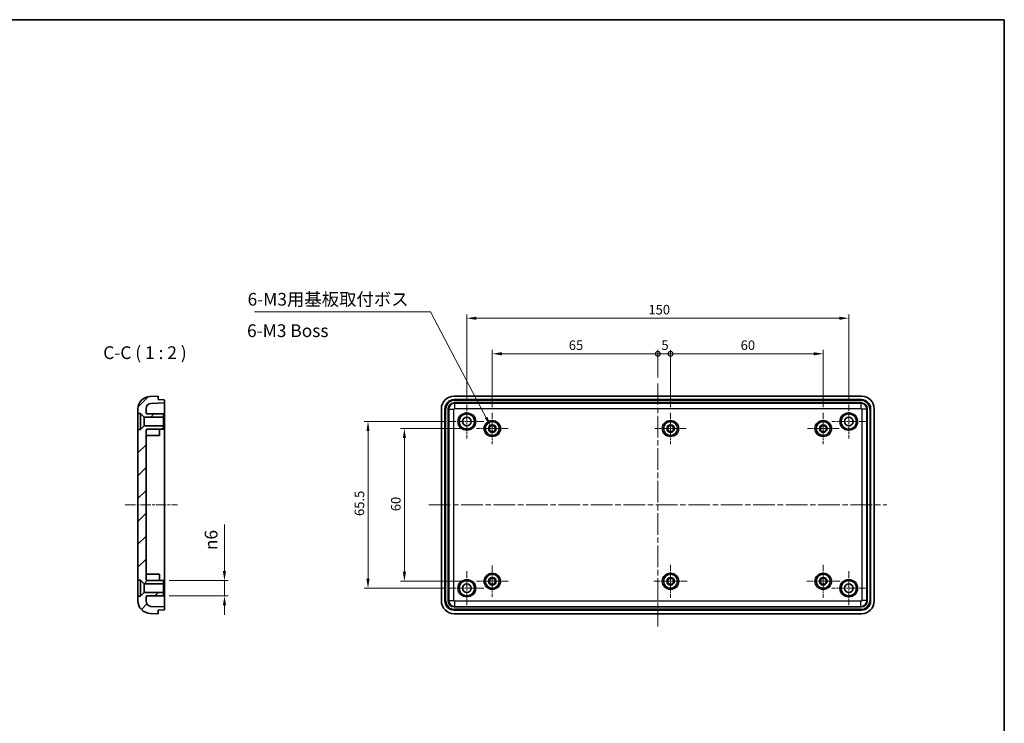
# Model space of a CAD drawing. Units: millimetres. Extents: x 22 to 2984, y 12 to 574.
# Drawn here: x 1806 to 2192, y 298 to 574 of the extents above; entities that cross this region are included whole.
import ezdxf

# ---------------------------------------------------------------- set-up
doc = ezdxf.new("R2010")
doc.units = ezdxf.units.MM
doc.header["$LTSCALE"] = 1.5
doc.linetypes.add('CHAIN', pattern=[0.3543, 0.2362, -0.0295, 0.0591, -0.0295])
doc.layers.get('Defpoints').update_dxf_attribs({"lineweight": 25})
for name, color, linetype, lineweight in [('Border (ISO)', 7, 'Continuous', 35), ('Dimension (ISO)', 7, 'Continuous', 18), ('Symbol (ISO)', 7, 'Continuous', 18), ('Visible (ISO)', 7, 'Continuous', 35), ('Visible Narrow (ISO)', 7, 'Continuous', 25)]:
    doc.layers.add(name, color=color, linetype=linetype, lineweight=lineweight)
for name, color, linetype, lineweight, true_color in [('Center Mark (ISO)', 7, 'Continuous', 18, 0x80ffff), ('Centerline (ISO)', 7, 'Continuous', 18, 0x80ffff), ('Hatch (ISO)', 1, 'Continuous', 18, 0xff0000)]:
    doc.layers.add(name, color=color, linetype=linetype, lineweight=lineweight, true_color=true_color)
doc.styles.add('Note Text (TK)', font='txt')
doc.dimstyles.new('Default - Method 1b (TK)', dxfattribs={"dimscale": 1.5, "dimtxt": 2.5, "dimasz": 2.5, "dimexe": 1, "dimexo": 1.5, "dimgap": 1, "dimtad": 1, "dimtoh": 1, "dimrnd": 1e-08, "dimdsep": 46, "dimtxsty": 'Note Text (TK)', "dimcen": 0.09, "dimdle": 5, "dimclrd": 100, "dimclre": 100, "dimclrt": 7, "dimadec": 1, "dimazin": 1, "dimtfac": 1, "dimtmove": 0, "dimatfit": 3, "dimfxl": 1, "dimtolj": 1, "dimlwd": -1, "dimlwe": -1, "dimarcsym": 0})
doc.dimstyles.new('Default - Method 1b (TK)$7', dxfattribs={"dimscale": 1.5, "dimtxt": 2.5, "dimasz": 2.5, "dimexe": 1, "dimexo": 1.5, "dimgap": 1, "dimtad": 1, "dimtoh": 1, "dimrnd": 1e-08, "dimdsep": 46, "dimtxsty": 'Note Text (TK)', "dimcen": 0.09, "dimdle": 5, "dimclrd": 256, "dimclre": 100, "dimclrt": 7, "dimadec": 1, "dimazin": 1, "dimtfac": 1, "dimtmove": 0, "dimatfit": 3, "dimfxl": 1, "dimtolj": 1, "dimlwd": -1, "dimlwe": -1, "dimarcsym": 0})

# ---------------------------------------------------------------- blocks, each defined once
blk = doc.blocks.new('図面枠 tk図枠')
at = {"layer": 'Border (ISO)'}
for p, q in [((14.5, 289), (405.5, 289)), ((405.5, 289), (405.5, 8))]:
    blk.add_line(p, q, dxfattribs=at)
blk = doc.blocks.new('*D88')
at = {"layer": 'Defpoints', "color": 0, "transparency": 16777216}
for p in [(1861.93, 353.62), (1885.93, 353.62), (1861.93, 347.62)]:
    blk.add_point(p, dxfattribs=at)
at = {"layer": 'Dimension (ISO)', "color": 100, "transparency": 16777216}
for p, q in [((1885.93, 357.37), (1885.93, 375.73)), ((1864.18, 353.62), (1887.43, 353.62)), ((1885.93, 347.62), (1885.93, 353.62)), ((1864.18, 347.62), (1887.43, 347.62)), ((1885.93, 343.87), (1885.93, 340.12))]:
    blk.add_line(p, q, dxfattribs=at)
for points in [[(1885.31, 357.37), (1886.56, 357.37), (1885.93, 353.62)], [(1885.31, 343.87), (1886.56, 343.87), (1885.93, 347.62)]]:
    blk.add_solid(points, dxfattribs=at)
at = {"layer": 'Dimension (ISO)', "color": 7, "transparency": 16777216, "insert": (1880.69, 365.62), "char_height": 3.75, "attachment_point": 4, "rotation": 90, "style": 'Note Text (TK)'}
blk.add_mtext('\\A1;\\fAIGDT|b0|i0;\\H4.9746;n\\fＭＳ Ｐゴシック|b0|i0;\\H5.0000;6', dxfattribs=at)
blk = doc.blocks.new('_DotSmall')
at = {"color": 0, "linetype": 'ByBlock', "const_width": 0.5}
blk.add_lwpolyline([(-0.0625, 0, 1), (0.0625, 0, 1)], format="xyb", close=True, dxfattribs=at)
blk = doc.blocks.new('*D89')
at = {"layer": 'Defpoints', "color": 0, "transparency": 16777216}
for p in [(2056.14, 442.74), (2056.14, 431.12), (1991.14, 419.57)]:
    blk.add_point(p, dxfattribs=at)
at = {"layer": 'Dimension (ISO)', "color": 100, "transparency": 16777216}
for p, q in [((1991.14, 421.82), (1991.14, 444.24)), ((1994.89, 442.74), (2056.14, 442.74)), ((2056.14, 433.37), (2056.14, 444.24))]:
    blk.add_line(p, q, dxfattribs=at)
blk.add_solid([(1994.89, 443.36), (1994.89, 442.11), (1991.14, 442.74)], dxfattribs=at)
at = {"layer": 'Dimension (ISO)', "color": 100, "transparency": 16777216, "xscale": 3.75, "yscale": 3.75, "zscale": 3.75}
blk.add_blockref('_DotSmall', (2056.14, 442.74), dxfattribs=at)
at = {"layer": 'Dimension (ISO)', "color": 7, "transparency": 16777216, "insert": (2021.18, 446.11), "char_height": 3.75, "attachment_point": 4, "style": 'Note Text (TK)'}
blk.add_mtext('\\A1;65', dxfattribs=at)
blk = doc.blocks.new('*D90')
at = {"layer": 'Defpoints', "color": 0, "transparency": 16777216}
for p in [(2061.14, 442.74), (2056.14, 431.12), (2061.14, 419.57)]:
    blk.add_point(p, dxfattribs=at)
at = {"layer": 'Dimension (ISO)', "color": 100, "transparency": 16777216}
for p, q in [((2056.14, 433.37), (2056.14, 444.24)), ((2056.14, 442.74), (2061.14, 442.74)), ((2061.14, 421.82), (2061.14, 444.24))]:
    blk.add_line(p, q, dxfattribs=at)
at = {"layer": 'Dimension (ISO)', "color": 100, "transparency": 16777216, "xscale": 3.75, "yscale": 3.75, "zscale": 3.75, "rotation": 180}
blk.add_blockref('_DotSmall', (2056.14, 442.74), dxfattribs=at)
at = {"layer": 'Dimension (ISO)', "color": 100, "transparency": 16777216, "xscale": 3.75, "yscale": 3.75, "zscale": 3.75}
blk.add_blockref('_DotSmall', (2061.14, 442.74), dxfattribs=at)
at = {"layer": 'Dimension (ISO)', "color": 7, "transparency": 16777216, "insert": (2057.56, 446.11), "char_height": 3.75, "attachment_point": 4, "style": 'Note Text (TK)'}
blk.add_mtext('\\A1;5', dxfattribs=at)
blk = doc.blocks.new('*D91')
at = {"layer": 'Defpoints', "color": 0, "transparency": 16777216}
for p in [(2121.14, 442.74), (2061.14, 419.57), (2121.14, 419.57)]:
    blk.add_point(p, dxfattribs=at)
at = {"layer": 'Dimension (ISO)', "color": 100, "transparency": 16777216}
for p, q in [((2061.14, 421.82), (2061.14, 444.24)), ((2061.14, 442.74), (2117.39, 442.74)), ((2121.14, 421.82), (2121.14, 444.24))]:
    blk.add_line(p, q, dxfattribs=at)
blk.add_solid([(2117.39, 443.36), (2117.39, 442.11), (2121.14, 442.74)], dxfattribs=at)
at = {"layer": 'Dimension (ISO)', "color": 100, "transparency": 16777216, "xscale": 3.75, "yscale": 3.75, "zscale": 3.75, "rotation": 180}
blk.add_blockref('_DotSmall', (2061.14, 442.74), dxfattribs=at)
at = {"layer": 'Dimension (ISO)', "color": 7, "transparency": 16777216, "insert": (2088.68, 446.11), "char_height": 3.75, "attachment_point": 4, "style": 'Note Text (TK)'}
blk.add_mtext('\\A1;60', dxfattribs=at)
blk = doc.blocks.new('*D92')
at = {"layer": 'Defpoints', "color": 0, "transparency": 16777216}
for p in [(2131.14, 456.71), (1981.14, 422.82), (2131.14, 422.82)]:
    blk.add_point(p, dxfattribs=at)
at = {"layer": 'Dimension (ISO)', "color": 100, "transparency": 16777216}
for p, q in [((1981.14, 425.07), (1981.14, 458.21)), ((1984.89, 456.71), (2127.39, 456.71)), ((2131.14, 425.07), (2131.14, 458.21))]:
    blk.add_line(p, q, dxfattribs=at)
for points in [[(1984.89, 457.33), (1984.89, 456.08), (1981.14, 456.71)], [(2127.39, 457.33), (2127.39, 456.08), (2131.14, 456.71)]]:
    blk.add_solid(points, dxfattribs=at)
at = {"layer": 'Dimension (ISO)', "color": 7, "transparency": 16777216, "insert": (2052.44, 460.08), "char_height": 3.75, "attachment_point": 4, "style": 'Note Text (TK)'}
blk.add_mtext('\\A1;150', dxfattribs=at)
blk = doc.blocks.new('*D93')
at = {"layer": 'Defpoints', "color": 0, "transparency": 16777216}
for p in [(1984.94, 413.37), (1956.6, 353.37), (1984.94, 353.37)]:
    blk.add_point(p, dxfattribs=at)
at = {"layer": 'Dimension (ISO)', "color": 100, "transparency": 16777216}
for p, q in [((1982.69, 413.37), (1955.1, 413.37)), ((1956.6, 409.62), (1956.6, 357.12)), ((1982.69, 353.37), (1955.1, 353.37))]:
    blk.add_line(p, q, dxfattribs=at)
for points in [[(1955.98, 409.62), (1957.23, 409.62), (1956.6, 413.37)], [(1955.98, 357.12), (1957.23, 357.12), (1956.6, 353.37)]]:
    blk.add_solid(points, dxfattribs=at)
at = {"layer": 'Dimension (ISO)', "color": 7, "transparency": 16777216, "insert": (1953.23, 380.89), "char_height": 3.75, "attachment_point": 4, "rotation": 90, "style": 'Note Text (TK)'}
blk.add_mtext('\\A1;60', dxfattribs=at)
blk = doc.blocks.new('*D94')
at = {"layer": 'Defpoints', "color": 0, "transparency": 16777216}
for p in [(1974.44, 416.12), (1942.32, 350.62), (1974.44, 350.62)]:
    blk.add_point(p, dxfattribs=at)
at = {"layer": 'Dimension (ISO)', "color": 100, "transparency": 16777216}
for p, q in [((1972.19, 416.12), (1940.82, 416.12)), ((1942.32, 412.37), (1942.32, 354.37)), ((1972.19, 350.62), (1940.82, 350.62))]:
    blk.add_line(p, q, dxfattribs=at)
for points in [[(1941.69, 412.37), (1942.94, 412.37), (1942.32, 416.12)], [(1941.69, 354.37), (1942.94, 354.37), (1942.32, 350.62)]]:
    blk.add_solid(points, dxfattribs=at)
at = {"layer": 'Dimension (ISO)', "color": 7, "transparency": 16777216, "insert": (1938.94, 379.01), "char_height": 3.75, "attachment_point": 4, "rotation": 90, "style": 'Note Text (TK)'}
blk.add_mtext('\\A1;65.5', dxfattribs=at)

msp = doc.modelspace()

# ---------------------------------------------------------------- hatches: boundary and pattern name
at = {"layer": 'Hatch (ISO)'}
h = msp.add_hatch(dxfattribs=at)
h.set_pattern_fill('ANSI31', color=256, scale=50.8, style=0)
h.set_pattern_definition([(45, (1381.25, -4), (-4.49013, 4.49013), [])])
edge = h.paths.add_edge_path()
edge.add_line((1854.381, 348.921), (1852.931, 347.471))
edge.add_line((1852.931, 347.471), (1851.931, 347.471))
edge.add_line((1851.931, 347.471), (1851.931, 345.729))
edge.add_ellipse((1856.931, 345.729), major_axis=(-5, 0), ratio=1, start_angle=0, end_angle=88)
edge.add_line((1856.756, 340.732), (1859.931, 340.621))
edge.add_line((1859.931, 340.621), (1859.931, 342.021))
edge.add_line((1859.931, 342.021), (1862.141, 342.098))
edge.add_ellipse((1862.131, 342.398), major_axis=(0.01, -0.3), ratio=1, start_angle=0, end_angle=88)
edge.add_line((1862.431, 342.398), (1862.431, 343.321))
edge.add_line((1862.431, 343.321), (1857.061, 343.508))
edge.add_ellipse((1857.131, 345.507), major_axis=(-0.07, -1.999), ratio=1, start_angle=272, end_angle=360, ccw=False)
edge.add_line((1855.131, 345.507), (1855.131, 347.121))
edge.add_ellipse((1855.631, 347.121), major_axis=(-0.5, 0), ratio=1, start_angle=270, end_angle=360, ccw=False)
edge.add_line((1855.631, 347.621), (1861.931, 347.621))
edge.add_line((1861.931, 347.621), (1861.931, 348.921))
edge.add_line((1861.931, 348.921), (1854.381, 348.921))
edge = h.paths.add_edge_path()
edge.add_line((1854.381, 414.421), (1852.931, 412.971))
edge.add_line((1852.931, 412.971), (1851.931, 412.971))
edge.add_line((1851.931, 412.971), (1851.931, 353.771))
edge.add_line((1851.931, 353.771), (1852.931, 353.771))
edge.add_line((1852.931, 353.771), (1854.381, 352.321))
edge.add_line((1854.381, 352.321), (1861.931, 352.321))
edge.add_line((1861.931, 352.321), (1861.931, 353.621))
edge.add_line((1861.931, 353.621), (1855.631, 353.621))
edge.add_ellipse((1855.631, 354.121), major_axis=(0, -0.5), ratio=1, start_angle=270, end_angle=360, ccw=False)
edge.add_line((1855.131, 354.121), (1855.131, 412.621))
edge.add_ellipse((1855.631, 412.621), major_axis=(-0.5, 0), ratio=1, start_angle=270, end_angle=360, ccw=False)
edge.add_line((1855.631, 413.121), (1861.931, 413.121))
edge.add_line((1861.931, 413.121), (1861.931, 414.421))
edge.add_line((1861.931, 414.421), (1854.381, 414.421))
edge = h.paths.add_edge_path()
edge.add_line((1852.931, 419.271), (1854.381, 417.821))
edge.add_line((1854.381, 417.821), (1861.931, 417.821))
edge.add_line((1861.931, 417.821), (1861.931, 419.121))
edge.add_line((1861.931, 419.121), (1855.631, 419.121))
edge.add_ellipse((1855.631, 419.621), major_axis=(0, -0.5), ratio=1, start_angle=270, end_angle=360, ccw=False)
edge.add_line((1855.131, 419.621), (1855.131, 421.234))
edge.add_ellipse((1857.131, 421.234), major_axis=(-2, 0), ratio=1, start_angle=272, end_angle=360, ccw=False)
edge.add_line((1857.061, 423.233), (1862.431, 423.421))
edge.add_line((1862.431, 423.421), (1862.431, 424.344))
edge.add_ellipse((1862.131, 424.344), major_axis=(0.3, 0), ratio=1, start_angle=0, end_angle=88)
edge.add_line((1862.141, 424.644), (1859.931, 424.721))
edge.add_line((1859.931, 424.721), (1859.931, 426.121))
edge.add_line((1859.931, 426.121), (1856.756, 426.01))
edge.add_ellipse((1856.931, 421.013), major_axis=(-0.174, 4.997), ratio=1, start_angle=0, end_angle=88)
edge.add_line((1851.931, 421.013), (1851.931, 419.271))
edge.add_line((1851.931, 419.271), (1852.931, 419.271))

# ---------------------------------------------------------------- linework, layer by layer
at = {"layer": 'Center Mark (ISO)', "linetype": 'CHAIN', "ltscale": 7.44499}
for p, q in [((1981.144, 422.821), (1981.144, 409.421)), ((2131.144, 422.821), (2131.144, 409.421)), ((1987.844, 416.121), (1974.444, 416.121)), ((2137.844, 416.121), (2124.444, 416.121)), ((1981.144, 357.321), (1981.144, 343.921)), ((2131.144, 357.321), (2131.144, 343.921)), ((1987.844, 350.621), (1974.444, 350.621)), ((2137.844, 350.621), (2124.444, 350.621))]:
    msp.add_line(p, q, dxfattribs=at)
at = {"layer": 'Center Mark (ISO)', "linetype": 'CHAIN', "ltscale": 6.889386}
for p, q in [((1991.144, 419.571), (1991.144, 407.171)), ((2061.144, 419.571), (2061.144, 407.171)), ((2121.144, 419.571), (2121.144, 407.171)), ((1997.344, 413.371), (1984.944, 413.371)), ((2067.344, 413.371), (2054.944, 413.371)), ((2127.344, 413.371), (2114.944, 413.371)), ((1991.144, 359.571), (1991.144, 347.171)), ((1997.344, 353.371), (1984.944, 353.371))]:
    msp.add_line(p, q, dxfattribs=at)
at = {"layer": 'Center Mark (ISO)', "linetype": 'CHAIN', "ltscale": 7.222748}
for p, q in [((2061.144, 359.871), (2061.144, 346.871)), ((2121.144, 359.871), (2121.144, 346.871)), ((2067.644, 353.371), (2054.644, 353.371)), ((2127.644, 353.371), (2114.644, 353.371))]:
    msp.add_line(p, q, dxfattribs=at)
at = {"layer": 'Centerline (ISO)', "linetype": 'CHAIN', "ltscale": 23.990969}
for p, q in [((2056.144, 431.121), (2056.144, 335.621)), ((1966.144, 383.371), (2146.144, 383.371))]:
    msp.add_line(p, q, dxfattribs=at)
at = {"layer": 'Centerline (ISO)', "linetype": 'CHAIN', "ltscale": 11.389776}
msp.add_line((1846.931, 383.371), (1867.431, 383.371), dxfattribs=at)
at = {"layer": 'Visible (ISO)'}
for p, q in [((1859.931, 426.121), (1856.756, 426.01)), ((1859.931, 424.721), (1859.931, 426.121)), ((1976.141, 426.121), (2136.147, 426.121)), ((1857.061, 423.233), (1862.431, 423.421)), ((1862.141, 424.644), (1859.931, 424.721)), ((1862.431, 423.421), (1862.431, 424.344)), ((1862.431, 421.122), (1862.431, 423.421)), ((1976.142, 424.721), (2136.146, 424.721)), ((1976.143, 423.421), (2136.145, 423.421)), ((1851.931, 421.013), (1851.931, 419.271)), ((1851.931, 419.271), (1852.931, 419.271)), ((1851.931, 412.971), (1851.931, 419.271)), ((1852.931, 419.271), (1854.381, 417.821)), ((1852.931, 419.271), (1852.931, 412.971)), ((1854.381, 417.821), (1861.931, 417.821)), ((1854.381, 417.821), (1854.381, 414.421)), ((1855.131, 419.621), (1855.131, 421.234)), ((1861.931, 419.121), (1855.631, 419.121)), ((1861.931, 417.821), (1861.931, 419.121)), ((1861.931, 417.821), (1861.931, 414.421)), ((1862.431, 421.122), (1862.431, 345.619)), ((1971.144, 345.618), (1971.144, 421.124)), ((1972.544, 345.619), (1972.544, 421.123)), ((1973.844, 345.619), (1973.844, 421.122)), ((2138.444, 421.122), (2138.444, 345.619)), ((2139.744, 421.123), (2139.744, 345.619)), ((2141.144, 421.124), (2141.144, 345.618)), ((1854.381, 414.421), (1852.931, 412.971)), ((1861.931, 414.421), (1854.381, 414.421)), ((1861.931, 413.121), (1861.931, 414.421)), ((1852.931, 412.971), (1851.931, 412.971)), ((1851.931, 412.971), (1851.931, 353.771)), ((1855.131, 354.121), (1855.131, 412.621)), ((1855.631, 413.121), (1861.931, 413.121)), ((1855.631, 410.621), (1860.431, 410.621)), ((1860.431, 413.121), (1860.431, 410.621)), ((1855.631, 356.121), (1860.431, 356.121)), ((1860.431, 356.121), (1860.431, 353.621)), ((1851.931, 353.771), (1852.931, 353.771)), ((1851.931, 347.471), (1851.931, 353.771)), ((1852.931, 353.771), (1854.381, 352.321)), ((1852.931, 353.771), (1852.931, 347.471)), ((1854.381, 352.321), (1861.931, 352.321)), ((1854.381, 352.321), (1854.381, 348.921)), ((1861.931, 353.621), (1855.631, 353.621)), ((1861.931, 352.321), (1861.931, 353.621)), ((1861.931, 352.321), (1861.931, 348.921)), ((1854.381, 348.921), (1852.931, 347.471)), ((1861.931, 348.921), (1854.381, 348.921)), ((1861.931, 347.621), (1861.931, 348.921)), ((1852.931, 347.471), (1851.931, 347.471)), ((1851.931, 347.471), (1851.931, 345.729)), ((1855.131, 345.507), (1855.131, 347.121)), ((1855.631, 347.621), (1861.931, 347.621)), ((1862.431, 343.321), (1862.431, 345.619)), ((1856.756, 340.732), (1859.931, 340.621)), ((1862.431, 343.321), (1857.061, 343.508)), ((1859.931, 342.021), (1862.141, 342.098)), ((1859.931, 340.621), (1859.931, 342.021)), ((1862.431, 342.398), (1862.431, 343.321)), ((2136.147, 340.621), (1976.141, 340.621)), ((2136.146, 342.021), (1976.142, 342.021)), ((2136.145, 343.321), (1976.143, 343.321))]:
    msp.add_line(p, q, dxfattribs=at)
for centre, radius in [((1981.144, 416.121), 3), ((1981.144, 416.121), 1.7), ((2131.144, 416.121), 3), ((2131.144, 416.121), 1.7), ((1991.144, 413.371), 2.75), ((1991.144, 413.371), 1.5), ((1991.144, 413.371), 1.2), ((2061.144, 413.371), 2.75), ((2061.144, 413.371), 1.5), ((2061.144, 413.371), 1.2), ((2121.144, 413.371), 2.75), ((2121.144, 413.371), 1.5), ((2121.144, 413.371), 1.2), ((1991.144, 353.371), 2.75), ((2061.144, 353.371), 2.75), ((2121.144, 353.371), 2.75), ((1981.144, 350.621), 3), ((1981.144, 350.621), 1.7), ((1991.144, 353.371), 1.5), ((1991.144, 353.371), 1.2), ((2061.144, 353.371), 1.5), ((2061.144, 353.371), 1.2), ((2121.144, 353.371), 1.5), ((2121.144, 353.371), 1.2), ((2131.144, 350.621), 3), ((2131.144, 350.621), 1.7)]:
    msp.add_circle(centre, radius, dxfattribs=at)
for centre, radius, start, end in [((1856.931, 421.013), 5, 92, 180), ((1857.131, 421.234), 2, 92, 180), ((1862.131, 424.344), 0.3, 0, 88), ((1855.631, 419.621), 0.5, 180, 270), ((1855.631, 412.621), 0.5, 90, 180), ((1855.631, 410.121), 0.5, 90, 180), ((1855.631, 356.621), 0.5, 180, 270), ((1855.631, 354.121), 0.5, 180, 270), ((1856.931, 345.729), 5, 180, 268), ((1855.631, 347.121), 0.5, 90, 180), ((1857.131, 345.507), 2, 180, 268), ((1862.131, 342.398), 0.3, 272, 0)]:
    msp.add_arc(centre, radius, start, end, dxfattribs=at)
for centre, major_axis in [((1976.147, 421.118), (-3.54, 3.54)), ((2136.141, 421.118), (3.54, 3.54)), ((1976.146, 421.119), (-2.549, 2.549)), ((1976.145, 421.119), (-1.628, 1.628)), ((2136.143, 421.119), (1.628, 1.628)), ((2136.142, 421.119), (2.549, 2.549)), ((1976.147, 345.624), (-3.54, -3.54)), ((1976.146, 345.623), (-2.549, -2.549)), ((1976.145, 345.622), (-1.628, -1.628)), ((2136.143, 345.622), (1.628, -1.628)), ((2136.142, 345.623), (2.549, -2.549)), ((2136.141, 345.624), (3.54, -3.54))]:
    msp.add_ellipse(centre, major_axis=major_axis, ratio=0.9987828, start_param=5.4983961, end_param=7.0679745, dxfattribs=at)
at = {"layer": 'Visible Narrow (ISO)'}
for p, q in [((1976.219, 424.644), (1976.142, 424.721)), ((1976.33, 423.233), (1976.143, 423.421)), ((1976.219, 424.344), (1976.219, 424.644)), ((2136.069, 424.644), (1976.219, 424.644)), ((1976.219, 424.344), (2136.069, 424.344)), ((1976.33, 423.233), (1976.33, 421.234)), ((2135.958, 423.233), (1976.33, 423.233)), ((2136.145, 423.421), (2135.958, 423.233)), ((2135.958, 423.233), (2135.958, 421.234)), ((2136.146, 424.721), (2136.069, 424.644)), ((2136.069, 424.644), (2136.069, 424.344)), ((1972.544, 421.123), (1972.621, 421.046)), ((1972.621, 421.046), (1972.921, 421.046)), ((1972.621, 421.046), (1972.621, 345.696)), ((1972.921, 345.696), (1972.921, 421.046)), ((1973.844, 421.122), (1974.032, 420.935)), ((1974.032, 420.935), (1976.03, 420.935)), ((1974.032, 420.935), (1974.032, 345.807)), ((1976.03, 345.807), (1976.03, 420.935)), ((1976.33, 421.234), (2135.958, 421.234)), ((2136.258, 420.935), (2136.258, 345.807)), ((2138.256, 420.935), (2136.258, 420.935)), ((2138.256, 420.935), (2138.444, 421.122)), ((2138.256, 345.807), (2138.256, 420.935)), ((2139.667, 421.046), (2139.367, 421.046)), ((2139.367, 421.046), (2139.367, 345.696)), ((2139.667, 421.046), (2139.744, 421.123)), ((2139.667, 345.696), (2139.667, 421.046)), ((1972.621, 345.696), (1972.544, 345.619)), ((1972.621, 345.696), (1972.921, 345.696)), ((1974.032, 345.807), (1973.844, 345.619)), ((1974.032, 345.807), (1976.03, 345.807)), ((2135.958, 345.507), (1976.33, 345.507)), ((1976.33, 345.507), (1976.33, 343.508)), ((2135.958, 343.508), (2135.958, 345.507)), ((2138.256, 345.807), (2136.258, 345.807)), ((2138.444, 345.619), (2138.256, 345.807)), ((2139.667, 345.696), (2139.367, 345.696)), ((2139.744, 345.619), (2139.667, 345.696)), ((1976.142, 342.021), (1976.219, 342.098)), ((1976.143, 343.321), (1976.33, 343.508)), ((1976.219, 342.098), (1976.219, 342.398)), ((2136.069, 342.398), (1976.219, 342.398)), ((1976.219, 342.098), (2136.069, 342.098)), ((1976.33, 343.508), (2135.958, 343.508)), ((2135.958, 343.508), (2136.145, 343.321)), ((2136.069, 342.098), (2136.069, 342.398)), ((2136.069, 342.098), (2136.146, 342.021))]:
    msp.add_line(p, q, dxfattribs=at)
for centre, radius in [((1981.144, 416.121), 3.5), ((2131.144, 416.121), 3.5), ((1991.144, 413.371), 3.25), ((2061.144, 413.371), 3.25), ((2121.144, 413.371), 3.25), ((1991.144, 353.371), 3.25), ((2061.144, 353.371), 3.25), ((2121.144, 353.371), 3.25), ((1981.144, 350.621), 3.5), ((2131.144, 350.621), 3.5)]:
    msp.add_circle(centre, radius, dxfattribs=at)
for centre, major_axis, ratio, start_param, end_param in [((1976.223, 421.042), (-2.548, 2.548), 0.9989853, 5.4983961, 7.0679745), ((1976.223, 421.042), (-2.336, 2.336), 0.9987828, 5.4983961, 7.0679745), ((1976.33, 420.934), (-1.626, -1.626), 0.9991005, 3.9275998, 5.4971782), ((2135.958, 420.934), (-1.626, 1.626), 0.9991005, 3.9275998, 5.4971782), ((2136.065, 421.042), (2.548, 2.548), 0.9989853, 5.4983961, 7.0679745), ((2136.065, 421.042), (2.336, 2.336), 0.9987828, 5.4983961, 7.0679745), ((1976.33, 420.934), (-0.212, 0.212), 0.9987828, 5.4983961, 7.0679745), ((2135.958, 420.934), (0.212, 0.212), 0.9987828, 5.4983961, 7.0679745), ((1976.223, 345.7), (-2.548, -2.548), 0.9989853, 5.4983961, 7.0679745), ((1976.223, 345.7), (-2.336, -2.336), 0.9987828, 5.4983961, 7.0679745), ((1976.33, 345.807), (1.626, -1.626), 0.9991005, 3.9275998, 5.4971782), ((1976.33, 345.807), (-0.212, -0.212), 0.9987828, 5.4983961, 7.0679745), ((2135.958, 345.807), (0.212, -0.212), 0.9987828, 5.4983961, 7.0679745), ((2135.958, 345.807), (1.626, 1.626), 0.9991005, 3.9275998, 5.4971782), ((2136.065, 345.7), (2.548, -2.548), 0.9989853, 5.4983961, 7.0679745), ((2136.065, 345.7), (2.336, -2.336), 0.9987828, 5.4983961, 7.0679745)]:
    msp.add_ellipse(centre, major_axis=major_axis, ratio=ratio, start_param=start_param, end_param=end_param, dxfattribs=at)

# ---------------------------------------------------------------- block references
at = {"xscale": 2, "yscale": 2, "zscale": 2}
msp.add_blockref('図面枠 tk図枠', (1381.25, -4), dxfattribs=at)

# ---------------------------------------------------------------- texts
at = {"layer": 'Symbol (ISO)', "color": 7, "char_height": 5, "line_spacing_factor": 1.5, "style": 'Note Text (TK)'}
for s, insert, width, attachment_point in [('{6-M3用基板取付ボス}', (1895.01, 460.092), 68.09942, 7), ('{6-M3 Boss}', (1894.801, 451.167), 44.56503, 4)]:
    msp.add_mtext(s, dxfattribs=dict(at, insert=insert, width=width, attachment_point=attachment_point))
at = {"layer": 'Symbol (ISO)', "color": 7, "insert": (1838.305, 439.121), "char_height": 5, "attachment_point": 7, "style": 'Note Text (TK)'}
msp.add_mtext('C-C ( 1 : 2 )', dxfattribs=at)

# ---------------------------------------------------------------- dimensions: what is measured, and where the dimension line sits
at = {"layer": 'Dimension (ISO)', "color": 100, "true_color": 0x00ff3f}
for base, p1, p2, angle, override, picture, middle in [((2131.144, 456.706), (1981.144, 422.821), (2131.144, 422.821), 180, {"dimtoh": 0, "dimdec": 2, "dimtp": 0, "dimtm": 0, "dimtdec": 2, "dimtofl": 0, "dimatfit": 1}, '*D92', (2056.144, 456.706)), ((2056.144, 442.737), (1991.144, 419.571), (2056.144, 431.121), 180, {"dimtoh": 0, "dimdec": 2, "dimblk2": 'DotSmall', "dimsah": 1, "dimdle": 0, "dimtp": 0, "dimtm": 0, "dimtdec": 2, "dimtofl": 0, "dimatfit": 1}, '*D89', (2023.624, 442.737)), ((2061.144, 442.737), (2056.144, 431.121), (2061.144, 419.571), 180, {"dimtoh": 0, "dimdec": 2, "dimblk1": 'DotSmall', "dimblk2": 'DotSmall', "dimsah": 1, "dimdle": 0, "dimtp": 0, "dimtm": 0, "dimtdec": 2, "dimtofl": 1, "dimatfit": 1}, '*D90', (2058.644, 442.737)), ((2121.144, 442.737), (2061.144, 419.571), (2121.144, 419.571), 180, {"dimtoh": 0, "dimdec": 2, "dimblk1": 'DotSmall', "dimsah": 1, "dimdle": 0, "dimtp": 0, "dimtm": 0, "dimtdec": 2, "dimtofl": 0, "dimatfit": 1}, '*D91', (2091.164, 442.737)), ((1942.32, 350.621), (1974.444, 416.121), (1974.444, 350.621), 90, {"dimtoh": 0, "dimdec": 2, "dimtp": 0, "dimtm": 0, "dimtdec": 2, "dimtofl": 0, "dimatfit": 1}, '*D94', (1942.32, 383.371)), ((1956.605, 353.371), (1984.944, 413.371), (1984.944, 353.371), 90, {"dimtoh": 0, "dimdec": 2, "dimtp": 0, "dimtm": 0, "dimtdec": 2, "dimtofl": 0, "dimatfit": 1}, '*D93', (1956.605, 383.371))]:
    dim = msp.add_linear_dim(base=base, p1=p1, p2=p2, angle=angle, dimstyle='Default - Method 1b (TK)', override=override, dxfattribs=at)
    dim.commit()
    dim.dimension.update_dxf_attribs({"geometry": picture, "text_midpoint": middle, "dimtype": 160})
dim = msp.add_linear_dim(base=(1885.931, 353.621), p1=(1861.931, 347.621), p2=(1861.931, 353.621), angle=90, text='\\fAIGDT|b0|i0;\\H4.9746;n\\fＭＳ Ｐゴシック|b0|i0;\\H5.0000;<>', dimstyle='Default - Method 1b (TK)', override={"dimtoh": 0, "dimdec": 2, "dimtp": 0, "dimtm": 0, "dimtdec": 2, "dimtofl": 1, "dimatfit": 1}, dxfattribs=at)
dim.commit()
dim.dimension.update_dxf_attribs({"geometry": '*D88', "text_midpoint": (1885.931, 369.927), "dimtype": 160})

# ---------------------------------------------------------------- leaders
at = {"layer": 'Symbol (ISO)', "color": 100, "true_color": 0x00ff40, "annotation_type": 0, "has_hookline": 1, "hookline_direction": 1, "text_width": 65.426}
msp.add_leader([(1990.476, 414.367), (1966.859, 459.258), (1963.109, 459.258)], dimstyle='Default - Method 1b (TK)$7', override={"dimgap": 0, "dimtad": 1}, dxfattribs=at)

doc.saveas('drawing.dxf')
